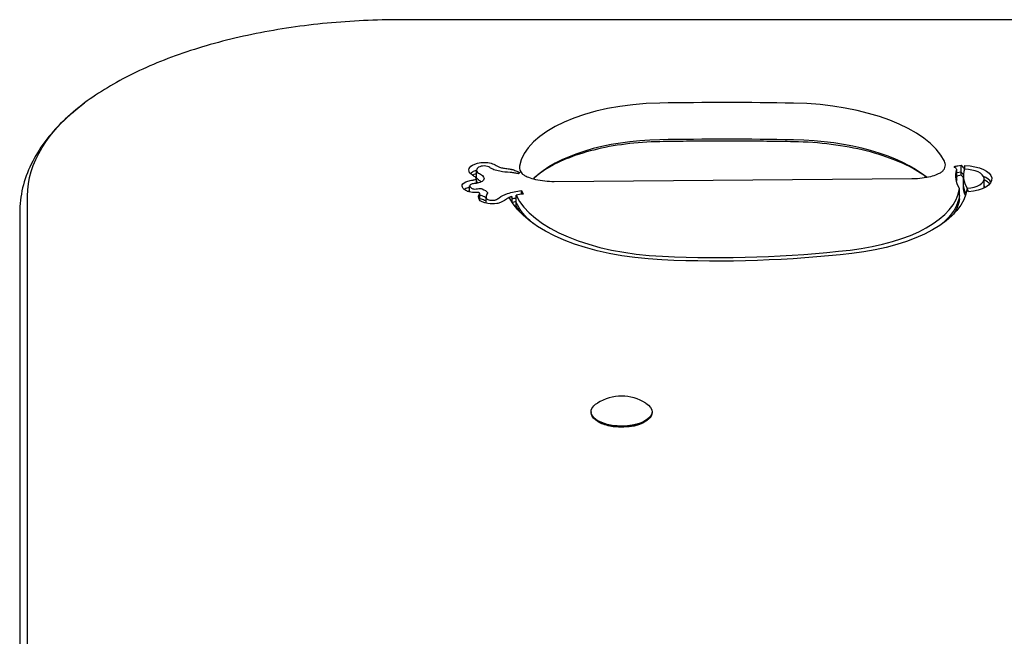
# Model space of a CAD drawing. Units: millimetres. Extents: x -3202 to 4570, y -4214 to 5276.
# Drawn here: x -1333 to -1075, y 3614 to 3776 of the extents above; entities that cross this region are included whole.
import ezdxf

# ---------------------------------------------------------------- set-up
doc = ezdxf.new("R2010")
doc.units = ezdxf.units.MM
doc.header["$LTSCALE"] = 0.2
doc.header["$MEASUREMENT"] = 0
doc.layers.add('HAGS-Plan', color=7, linetype='Continuous')

msp = doc.modelspace()

# ---------------------------------------------------------------- linework, layer by layer
at = {"layer": 'HAGS-Plan'}
for p, q in [((-767.5, 3775.889), (-1233.5, 3775.889)), ((-1087.223, 3737.568), (-1086.333, 3737.731)), ((-1086.333, 3735.921), (-1086.333, 3737.731)), ((-1085.487, 3736.65), (-1085.42, 3737.588)), ((-1085.42, 3736.649), (-1085.42, 3737.588)), ((-1213.584, 3734.553), (-1213.584, 3736.363)), ((-1204.535, 3735.777), (-1204.757, 3735.793)), ((-1087.535, 3734.745), (-1087.535, 3736.556)), ((-1086.333, 3735.921), (-1087.535, 3735.7)), ((-1086.333, 3735.921), (-1087.535, 3735.7)), ((-1086.333, 3735.082), (-1087.535, 3734.862)), ((-1087.535, 3733.907), (-1087.535, 3734.745)), ((-1086.333, 3735.082), (-1086.333, 3735.921)), ((-1085.767, 3733.083), (-1085.767, 3734.893)), ((-1215.39, 3730.672), (-1215.39, 3732.291)), ((-1213.606, 3732.957), (-1213.606, 3734.247)), ((-1213.584, 3733.714), (-1213.584, 3734.553)), ((-1099.305, 3734.089), (-1193.19, 3733.379)), ((-1085.767, 3732.244), (-1085.767, 3733.083)), ((-1080.314, 3732.328), (-1080.314, 3734.138)), ((-1080.314, 3731.772), (-1080.314, 3732.328)), ((-1331.45, 3381.59), (-1331.45, 3729.599)), ((-1331.45, 3381.59), (-1331.45, 3729.599)), ((-1212.74, 3728.576), (-1212.74, 3730.386)), ((-1203.213, 3728.009), (-1203.213, 3729.819)), ((-1201.802, 3731.046), (-1201.371, 3730.129)), ((-1201.802, 3730.078), (-1201.802, 3731.046)), ((-1086.819, 3729.746), (-1086.819, 3731.557)), ((-1086.819, 3728.908), (-1086.819, 3729.746)), ((-1084.481, 3730.732), (-1084.804, 3731.658)), ((-1212.74, 3728.541), (-1212.74, 3728.576)), ((-1211.048, 3727.717), (-1211.048, 3729.416)), ((-1204.272, 3729.515), (-1204.272, 3728.006)), ((-1203.213, 3727.17), (-1203.213, 3728.009)), ((-1333.5, 3725.229), (-1333.5, 3376.267)), ((-1183.5, 3673.018), (-1183.5, 3672.844)), ((-1167.5, 3673.018), (-1167.5, 3672.844)), ((-1181.937, 3670.593), (-1182.275, 3670.847)), ((-1169.063, 3670.593), (-1168.725, 3670.847))]:
    msp.add_line(p, q, dxfattribs=at)
msp.add_arc((-1175.5, 3664.933), 12.159, 58.53008, 121.46992, dxfattribs=at)
at = {"layer": 'HAGS-Plan', "extrusion": (2.20452e-16, 1.88532e-29, -1)}
msp.add_ellipse((-1233.5, 3729.599), major_axis=(-97.95, 0), ratio=0.4694716, start_param=0, end_param=0.5606177, dxfattribs=at)
at = {"layer": 'HAGS-Plan', "extrusion": (2.20452e-16, -1.08503e-29, -1)}
msp.add_ellipse((-1233.5, 3729.599), major_axis=(-97.95, 0), ratio=0.4694716, start_param=0, end_param=0.5606177, dxfattribs=at)
at = {"layer": 'HAGS-Plan'}
for centre, major_axis, start_param, end_param in [((-1164.034, 3735.996), (-38.382, 0), -1.5342277, -0.0790474), ((-1164.034, 3735.996), (-38.382, 0), -1.5342277, -0.0790474), ((-1148.189, 3532.667), (-471.774, 0), -1.6085846, -1.5342277), ((-1148.189, 3532.667), (-471.774, 0), -1.6085846, -1.5342277), ((-1131.967, 3734.106), (42.391, 0), 0.2373437, 1.533008), ((-1131.967, 3734.106), (42.391, 0), 0.2373437, 1.533008), ((-1164.034, 3726.372), (-38.382, 0), -1.5342277, -0.4415638), ((-1164.034, 3726.372), (-38.382, 0), -1.5342277, -0.4415638), ((-1148.189, 3523.043), (-471.774, 0), -1.6085846, -1.5342277), ((-1148.189, 3523.043), (-471.774, 0), -1.6085846, -1.5342277), ((-1131.967, 3724.482), (-42.391, 0), -2.6148363, -1.6085846), ((-1131.967, 3724.482), (-42.391, 0), -2.6148363, -1.6085846), ((-1211.588, 3736.68), (-1.775, 0), -1.5766845, -0.6111344), ((-1211.588, 3736.705), (-1.72, 0), -2.5969231, -1.5766845), ((-1205.785, 3738.356), (3.065, 0), -2.5969231, -2.2656323), ((-1193.362, 3737.086), (-8.963, 0), -0.0790474, 0.3989913), ((-1193.362, 3737.086), (-8.963, 0), -0.0790474, 0.3989913), ((-1099.477, 3737.796), (8.963, 0), -0.3989913, 0.2373437), ((-1099.477, 3737.796), (8.963, 0), -0.3989913, 0.2373437), ((-1210.585, 3734.54), (-4.999, 0), -0.6111344, -0.4114497), ((-1210.585, 3734.54), (-4.999, 0), -0.6111344, -0.4114497), ((-1211.588, 3734.87), (-3.775, 0), -1.01381, -0.6111344), ((-1211.588, 3734.87), (-3.775, 0), -1.01381, -0.6111344), ((-1227.272, 3730.493), (-15.96, 0), -2.5814022, -2.4823548), ((-1211.109, 3736.363), (-2.475, 0), -0.054659, 0.6528288), ((-1210.585, 3736.35), (-2.999, 0), -0.6111344, -0.054659), ((-1205.788, 3738.354), (3.06, 0), -2.2656323, -1.9079753), ((-1202.396, 3742.897), (13.313, 0), -1.9079753, -1.8133237), ((-1141.329, 3727.635), (57.052, 0), 0.3395502, 0.35375), ((-1060.646, 3733.083), (-27.121, 0), -0.1309367, -0.0711487), ((-1060.646, 3733.083), (-27.121, 0), -0.1309367, -0.0711487), ((-1141.329, 3725.825), (59.052, 0), 0.3450666, 0.3727557), ((-1141.329, 3725.825), (59.052, 0), 0.3450666, 0.3727557), ((-1141.329, 3724.986), (59.052, 0), 0.3454979, 0.3727557), ((-1060.646, 3734.893), (-25.121, 0), -0.1495006, 0.2778564), ((-1085.667, 3734.138), (5.353, 0), -1.4088151, 1.5371709), ((-1085.667, 3732.328), (7.353, 0), 0.2653197, 0.7899974), ((-1085.667, 3732.328), (7.353, 0), 0.2653197, 0.7899974), ((-1213.582, 3732.291), (-1.808, 0), -0.139841, 0.5562304), ((-1214.47, 3732.349), (-0.911, 0), -1.064099, -0.139841), ((-1212.857, 3730.985), (-4.235, 0), -1.3027657, -1.064099), ((-1215.364, 3735.27), (3.231, 0), -1.3028038, -1.1900665), ((-1214.493, 3734.249), (0.888, 0), -1.1900575, -0.6168464), ((-1214.487, 3734.247), (0.881, 0), -0.6168464, 0.5665995), ((-1211.109, 3733.714), (-2.475, 0), 0, 0.6077242), ((-1227.272, 3728.683), (-17.96, 0), -2.5542378, -2.4823548), ((-1227.272, 3728.683), (-17.96, 0), -2.5542378, -2.4823548), ((-1060.646, 3732.244), (-27.121, 0), -0.1309367, -0.104208), ((-1085.667, 3731.49), (-7.353, 0), -2.747808, -2.386178), ((-1214.47, 3730.539), (-2.911, 0), -1.064099, -0.633129), ((-1214.47, 3730.539), (-2.911, 0), -1.064099, -0.633129), ((-1212.857, 3729.175), (-6.235, 0), -1.1524806, -1.064099), ((-1212.857, 3729.175), (-6.235, 0), -1.1524806, -1.064099), ((-1212.66, 3732.56), (2.894, 0), -2.5853622, -2.2980373), ((-1214.09, 3731.805), (0.742, 0), -2.2980373, -1.5949964), ((-1214.062, 3732.346), (1.895, 0), -1.5949964, -1.1561813), ((-1214.955, 3729.842), (-2.499, 0), -2.6598866, -2.4568846), ((-1212.764, 3729.152), (-1.327, 0), -1.597822, -1.5892614), ((-1212.764, 3729.152), (-1.327, 0), -1.597822, -1.5892614), ((-1212.756, 3729.286), (-1.04, 0), -2.2593135, -1.597822), ((-1212.756, 3729.286), (-1.04, 0), -2.2593135, -1.597822), ((-1214.955, 3728.032), (-4.499, 0), -2.6227072, -2.2593135), ((-1214.955, 3728.032), (-4.499, 0), -2.6227072, -2.2593135), ((-1206.848, 3729.416), (-4.2, 0), -0.1976562, 0.2216832), ((-1190.726, 3727.9), (-20.641, 0), -0.2578556, -0.1976562), ((-1199.694, 3726.566), (-7.771, 0), -1.3533366, -1.1009062), ((-1160.543, 3734.216), (-43.686, 0), 0.2160463, 1.4743489), ((-1124.444, 3732.641), (37.696, 0), -1.3323476, -0.0613438), ((-1190.726, 3726.09), (-22.641, 0), -0.2360658, -0.2339545), ((-1190.726, 3726.09), (-22.641, 0), -0.2360658, -0.2339545), ((-1209.722, 3729.112), (-1.254, 0), 0.2216832, 1.3032), ((-1209.478, 3729.529), (2.176, 0), -1.8383927, -1.2747834), ((-1209.018, 3728.821), (0.599, 0), -1.2747834, -0.8456233), ((-1211.963, 3730.381), (5.04, 0), -0.8456233, -0.5492897), ((-1200.504, 3727.088), (-6.395, 0), -0.7959605, -0.5492897), ((-1200.504, 3727.088), (-6.395, 0), -0.9408989, -0.7959605), ((-1199.694, 3724.756), (-9.771, 0), -1.2024119, -1.0832167), ((-1199.694, 3724.756), (-9.771, 0), -1.2024119, -1.0832167), ((-1150.497, 3782.961), (148, 0), -1.6672437, -1.3323476)]:
    msp.add_ellipse(centre, major_axis=major_axis, ratio=0.4694716, start_param=start_param, end_param=end_param, dxfattribs=at)
at = {"layer": 'HAGS-Plan', "extrusion": (2.21743e-16, -2.58426e-17, -1)}
msp.add_ellipse((-1210.585, 3736.35), major_axis=(-4.999, 0), ratio=0.4694716, start_param=0.054659, end_param=0.6111344, dxfattribs=at)
at = {"layer": 'HAGS-Plan', "extrusion": (2.12048e-16, -1.04499e-17, -1)}
msp.add_ellipse((-1211.588, 3736.68), major_axis=(3.775, 0), ratio=0.4694716, start_param=-2.5304583, end_param=-1.5649082, dxfattribs=at)
at = {"layer": 'HAGS-Plan', "extrusion": (2.20079e-16, -2.76029e-18, -1)}
msp.add_ellipse((-1211.588, 3736.705), major_axis=(3.72, 0), ratio=0.4694716, start_param=-1.5649082, end_param=-0.5446695, dxfattribs=at)
at = {"layer": 'HAGS-Plan', "extrusion": (2.11914e-16, -9.86886e-17, -1)}
msp.add_ellipse((-1141.329, 3727.635), major_axis=(59.052, 0), ratio=0.4694716, start_param=-0.3727557, end_param=-0.3312023, dxfattribs=at)
at = {"layer": 'HAGS-Plan', "extrusion": (2.18822e-16, -1.56789e-17, -1)}
msp.add_ellipse((-1085.667, 3734.138), major_axis=(7.353, 0), ratio=0.4694716, start_param=-1.5371709, end_param=1.4088151, dxfattribs=at)
at = {"layer": 'HAGS-Plan', "extrusion": (2.17937e-16, 8.88841e-17, -1)}
msp.add_ellipse((-1211.109, 3736.363), major_axis=(-4.475, 0), ratio=0.4694716, start_param=-0.6528288, end_param=0.054659, dxfattribs=at)
at = {"layer": 'HAGS-Plan', "extrusion": (2.4352e-16, 1.02769e-16, -1)}
msp.add_ellipse((-1213.075, 3735.657), major_axis=(-2, 0), ratio=0.4694716, start_param=-0.6592378, end_param=-0.6528288, dxfattribs=at)
at = {"layer": 'HAGS-Plan', "extrusion": (2.11928e-16, -1.84507e-17, -1)}
msp.add_ellipse((-1211.588, 3734.031), major_axis=(3.775, 0), ratio=0.4694716, start_param=-2.5127402, end_param=-2.1278137, dxfattribs=at)
at = {"layer": 'HAGS-Plan', "extrusion": (2.16941e-16, 9.15519e-17, -1)}
msp.add_ellipse((-1227.272, 3730.493), major_axis=(17.96, 0), ratio=0.4694716, start_param=-0.6592378, end_param=-0.5601905, dxfattribs=at)
at = {"layer": 'HAGS-Plan', "extrusion": (2.1279e-16, -1.00785e-16, -1)}
msp.add_ellipse((-1214.487, 3734.247), major_axis=(2.881, 0), ratio=0.4694716, start_param=-0.5665995, end_param=0.6168464, dxfattribs=at)
at = {"layer": 'HAGS-Plan', "extrusion": (2.46998e-16, 4.77773e-17, -1)}
msp.add_ellipse((-1205.785, 3738.356), major_axis=(-5.065, 0), ratio=0.4694716, start_param=-0.8759603, end_param=-0.5446695, dxfattribs=at)
at = {"layer": 'HAGS-Plan', "extrusion": (2.07064e-16, -1.5462e-16, -1)}
msp.add_ellipse((-1205.788, 3738.354), major_axis=(-5.06, 0), ratio=0.4694716, start_param=-1.2336173, end_param=-0.8759603, dxfattribs=at)
at = {"layer": 'HAGS-Plan', "extrusion": (2.29231e-16, -7.6187e-17, -1)}
msp.add_ellipse((-1202.396, 3742.897), major_axis=(-15.313, 0), ratio=0.4694716, start_param=-1.4160116, end_param=-1.2336173, dxfattribs=at)
at = {"layer": 'HAGS-Plan', "extrusion": (1.89627e-16, 1.09685e-16, -1)}
msp.add_ellipse((-1060.646, 3734.893), major_axis=(-27.121, 0), ratio=0.4694716, start_param=-0.2651607, end_param=0.1309367, dxfattribs=at)
at = {"layer": 'HAGS-Plan', "extrusion": (2.10152e-16, -1.42271e-17, -1)}
msp.add_ellipse((-1213.582, 3732.291), major_axis=(-3.808, 0), ratio=0.4694716, start_param=-0.5562304, end_param=0.139841, dxfattribs=at)
at = {"layer": 'HAGS-Plan', "extrusion": (2.07726e-16, -6.22817e-17, -1)}
msp.add_ellipse((-1214.47, 3732.349), major_axis=(-2.911, 0), ratio=0.4694716, start_param=0.139841, end_param=1.064099, dxfattribs=at)
at = {"layer": 'HAGS-Plan', "extrusion": (2.55957e-16, -4.44258e-17, -1)}
for centre, end_param in [((-1212.857, 3730.985), -1.8388269), ((-1212.857, 3728.336), -1.9891121)]:
    msp.add_ellipse(centre, major_axis=(6.235, 0), ratio=0.4694716, start_param=-2.0774937, end_param=end_param, dxfattribs=at)
at = {"layer": 'HAGS-Plan', "extrusion": (1.97051e-16, 1.68005e-16, -1)}
msp.add_ellipse((-1215.364, 3735.27), major_axis=(-5.231, 0), ratio=0.4694716, start_param=-1.9515351, end_param=-1.8387978, dxfattribs=at)
at = {"layer": 'HAGS-Plan', "extrusion": (2.00102e-16, -9.12402e-18, -1)}
msp.add_ellipse((-1212.057, 3734.973), major_axis=(-2, 0), ratio=0.4694716, start_param=-0.5665995, end_param=-0.5601905, dxfattribs=at)
at = {"layer": 'HAGS-Plan', "extrusion": (1.97019e-16, 8.03528e-17, -1)}
msp.add_ellipse((-1211.109, 3734.553), major_axis=(-2.475, 0), ratio=0.4694716, start_param=-0.6528288, end_param=0, dxfattribs=at)
msp.add_ellipse((-1211.109, 3734.553), major_axis=(-2.475, 0), ratio=0.4694716, start_param=-0.6528288, end_param=0, dxfattribs=at)
at = {"layer": 'HAGS-Plan', "extrusion": (2.14377e-16, 7.77037e-17, -1)}
msp.add_ellipse((-1214.493, 3734.249), major_axis=(-2.888, 0), ratio=0.4694716, start_param=-2.5247462, end_param=-1.9515351, dxfattribs=at)
at = {"layer": 'HAGS-Plan', "extrusion": (2.06176e-16, 1.06374e-16, -1)}
msp.add_ellipse((-1060.646, 3733.083), major_axis=(-25.121, 0), ratio=0.4694716, start_param=-0.2376417, end_param=0, dxfattribs=at)
msp.add_ellipse((-1060.646, 3733.083), major_axis=(-25.121, 0), ratio=0.4694716, start_param=-0.2376417, end_param=0, dxfattribs=at)
at = {"layer": 'HAGS-Plan', "extrusion": (2.07487e-16, 9.41041e-17, -1)}
msp.add_ellipse((-1060.646, 3732.244), major_axis=(-25.121, 0), ratio=0.4694716, start_param=-0.2097926, end_param=0, dxfattribs=at)
at = {"layer": 'HAGS-Plan', "extrusion": (2.20452e-16, 8.90192e-28, -1)}
msp.add_ellipse((-1085.667, 3732.328), major_axis=(5.353, 0), ratio=0.4694716, start_param=0, end_param=0.2582442, dxfattribs=at)
msp.add_ellipse((-1085.667, 3732.328), major_axis=(5.353, 0), ratio=0.4694716, start_param=0, end_param=0.2582442, dxfattribs=at)
at = {"layer": 'HAGS-Plan', "extrusion": (2.56227e-16, 3.17766e-17, -1)}
msp.add_ellipse((-1212.66, 3732.56), major_axis=(-4.894, 0), ratio=0.4694716, start_param=-0.8435553, end_param=-0.5562304, dxfattribs=at)
at = {"layer": 'HAGS-Plan', "extrusion": (2.09476e-16, -1.10079e-16, -1)}
msp.add_ellipse((-1214.47, 3729.7), major_axis=(2.911, 0), ratio=0.4694716, start_param=-2.1143189, end_param=-2.0774937, dxfattribs=at)
at = {"layer": 'HAGS-Plan', "extrusion": (2.20075e-16, -1.13465e-17, -1)}
msp.add_ellipse((-1214.09, 3731.805), major_axis=(-2.742, 0), ratio=0.4694716, start_param=-1.5465963, end_param=-0.8435553, dxfattribs=at)
at = {"layer": 'HAGS-Plan', "extrusion": (2.22779e-16, -1.20127e-16, -1)}
msp.add_ellipse((-1214.062, 3732.346), major_axis=(-3.895, 0), ratio=0.4694716, start_param=-1.8420024, end_param=-1.5465963, dxfattribs=at)
at = {"layer": 'HAGS-Plan', "extrusion": (2.58881e-16, -1.46767e-16, -1)}
msp.add_ellipse((-1212.764, 3730.962), major_axis=(1.327, 0), ratio=0.4694716, start_param=-1.9854114, end_param=-1.5437707, dxfattribs=at)
at = {"layer": 'HAGS-Plan', "extrusion": (2.09621e-16, 1.00637e-16, -1)}
msp.add_ellipse((-1206.848, 3729.416), major_axis=(-6.2, 0), ratio=0.4694716, start_param=-0.2216832, end_param=0.1976562, dxfattribs=at)
at = {"layer": 'HAGS-Plan', "extrusion": (2.11553e-16, -9.02461e-17, -1)}
msp.add_ellipse((-1190.726, 3727.9), major_axis=(-22.641, 0), ratio=0.4694716, start_param=0.1976562, end_param=0.2360658, dxfattribs=at)
at = {"layer": 'HAGS-Plan', "extrusion": (2.20134e-16, -1.26754e-17, -1)}
for centre in [(-1212.756, 3731.097), (-1212.756, 3728.448)]:
    msp.add_ellipse(centre, major_axis=(1.04, 0), ratio=0.4694716, start_param=-1.5437707, end_param=-0.8822792, dxfattribs=at)
at = {"layer": 'HAGS-Plan', "extrusion": (2.15152e-16, -1.04827e-16, -1)}
for centre, end_param in [((-1214.955, 3729.842), -0.3292267), ((-1214.955, 3727.194), -0.5188855)]:
    msp.add_ellipse(centre, major_axis=(4.499, 0), ratio=0.4694716, start_param=-0.8822792, end_param=end_param, dxfattribs=at)
at = {"layer": 'HAGS-Plan', "extrusion": (2.16603e-16, -6.23949e-17, -1)}
msp.add_ellipse((-1211.234, 3730.439), major_axis=(0.568, 0), ratio=0.4694716, start_param=-0.3292267, end_param=0.2578556, dxfattribs=at)
at = {"layer": 'HAGS-Plan', "extrusion": (2.35693e-16, -4.31011e-17, -1)}
msp.add_ellipse((-1200.504, 3727.088), major_axis=(8.395, 0), ratio=0.4694716, start_param=-2.5923029, end_param=-2.2006937, dxfattribs=at)
at = {"layer": 'HAGS-Plan', "extrusion": (2.00454e-16, 7.16462e-17, -1)}
msp.add_ellipse((-1199.694, 3726.566), major_axis=(9.771, 0), ratio=0.4694716, start_param=-2.2006937, end_param=-1.788256, dxfattribs=at)
at = {"layer": 'HAGS-Plan', "extrusion": (2.17849e-16, -2.4513e-17, -1)}
msp.add_ellipse((-1124.444, 3732.641), major_axis=(39.696, 0), ratio=0.4694716, start_param=0.0527773, end_param=1.3323476, dxfattribs=at)
at = {"layer": 'HAGS-Plan', "extrusion": (2.23415e-16, -2.92293e-17, -1)}
for centre, end_param in [((-1124.444, 3730.831), 0.5021267), ((-1124.444, 3730.831), 0.5021267), ((-1124.444, 3729.993), 0.293222)]:
    msp.add_ellipse(centre, major_axis=(37.696, 0), ratio=0.4694716, start_param=0.0613438, end_param=end_param, dxfattribs=at)
at = {"layer": 'HAGS-Plan', "extrusion": (1.97443e-16, -1.15307e-16, -1)}
msp.add_ellipse((-1209.722, 3729.112), major_axis=(-3.254, 0), ratio=0.4694716, start_param=-1.3032, end_param=-0.2216832, dxfattribs=at)
at = {"layer": 'HAGS-Plan', "extrusion": (2.19612e-16, -8.63869e-18, -1)}
msp.add_ellipse((-1212.764, 3728.313), major_axis=(1.327, 0), ratio=0.4694716, start_param=-1.5523312, end_param=-1.5437707, dxfattribs=at)
at = {"layer": 'HAGS-Plan', "extrusion": (2.34463e-16, -8.45129e-17, -1)}
msp.add_ellipse((-1209.478, 3729.529), major_axis=(-4.176, 0), ratio=0.4694716, start_param=-1.8668093, end_param=-1.3032, dxfattribs=at)
at = {"layer": 'HAGS-Plan', "extrusion": (2.41195e-16, -3.09786e-17, -1)}
msp.add_ellipse((-1209.018, 3728.821), major_axis=(-2.599, 0), ratio=0.4694716, start_param=-2.2959694, end_param=-1.8668093, dxfattribs=at)
at = {"layer": 'HAGS-Plan', "extrusion": (2.27277e-16, 1.87507e-17, -1)}
msp.add_ellipse((-1211.963, 3730.381), major_axis=(-7.04, 0), ratio=0.4694716, start_param=-2.5923029, end_param=-2.2959694, dxfattribs=at)
at = {"layer": 'HAGS-Plan', "extrusion": (1.76447e-16, -6.73794e-18, -1)}
msp.add_ellipse((-1200.037, 3726.829), major_axis=(7.118, 0), ratio=0.4694716, start_param=-2.3382688, end_param=-2.208057, dxfattribs=at)
at = {"layer": 'HAGS-Plan', "extrusion": (2.22534e-16, -4.58592e-17, -1)}
msp.add_ellipse((-1160.543, 3734.216), major_axis=(-45.686, 0), ratio=0.4694716, start_param=-1.4743489, end_param=-0.2344309, dxfattribs=at)
at = {"layer": 'HAGS-Plan', "extrusion": (2.03209e-16, 9.35631e-18, -1)}
msp.add_ellipse((-1199.694, 3723.918), major_axis=(9.771, 0), ratio=0.4694716, start_param=-2.0560564, end_param=-1.9391808, dxfattribs=at)
at = {"layer": 'HAGS-Plan', "extrusion": (2.21226e-16, -1.34184e-16, -1)}
msp.add_ellipse((-1160.543, 3732.406), major_axis=(-43.686, 0), ratio=0.4694716, start_param=-0.507984, end_param=-0.2160463, dxfattribs=at)
msp.add_ellipse((-1160.543, 3732.406), major_axis=(-43.686, 0), ratio=0.4694716, start_param=-0.507984, end_param=-0.2160463, dxfattribs=at)
at = {"layer": 'HAGS-Plan', "extrusion": (1.94074e-16, 1.29058e-16, -1)}
msp.add_ellipse((-1160.543, 3731.567), major_axis=(-43.686, 0), ratio=0.4694716, start_param=-0.3026072, end_param=-0.2160463, dxfattribs=at)
at = {"layer": 'HAGS-Plan', "extrusion": (2.07131e-16, 1.07244e-16, -1)}
msp.add_ellipse((-1150.497, 3782.961), major_axis=(-150, 0), ratio=0.4694716, start_param=-1.8092451, end_param=-1.4743489, dxfattribs=at)
at = {"layer": 'HAGS-Plan', "extrusion": (2.48176e-16, -1.3242e-17, -1)}
for centre, end_param in [((-1175.5, 3673.018), 0.6543), ((-1175.5, 3672.844), 0)]:
    msp.add_ellipse(centre, major_axis=(-8, 0), ratio=0.4694716, start_param=-1.0821041, end_param=end_param, dxfattribs=at)
at = {"layer": 'HAGS-Plan', "extrusion": (2.43755e-16, 1.00206e-16, -1)}
msp.add_ellipse((-1175.5, 3673.018), major_axis=(8, 0), ratio=0.4694716, start_param=-0.6543, end_param=2.0594885, dxfattribs=at)
at = {"layer": 'HAGS-Plan', "extrusion": (2.20452e-16, -1.87854e-29, -1)}
msp.add_ellipse((-1175.5, 3672.844), major_axis=(8, 0), ratio=0.4694716, start_param=0, end_param=2.0594885, dxfattribs=at)
at = {"layer": 'HAGS-Plan', "extrusion": (2.09644e-16, 4.44938e-17, -1)}
msp.add_ellipse((-1175.5, 3672.491), major_axis=(-7.6, 0), ratio=0.4694716, start_param=-1.0821041, end_param=-0.5606177, dxfattribs=at)
at = {"layer": 'HAGS-Plan', "extrusion": (2.10603e-16, 1.22879e-17, -1)}
msp.add_ellipse((-1175.5, 3672.491), major_axis=(-7.6, 0), ratio=0.4694716, start_param=-2.580975, end_param=-1.0821041, dxfattribs=at)
at = {"layer": 'HAGS-Plan'}
for points, knots in [([(-1233.5, 3775.889), (-1239.984, 3775.889), (-1246.469, 3775.581), (-1259.195, 3774.357), (-1265.437, 3773.442), (-1277.448, 3771.031), (-1283.216, 3769.535), (-1294.075, 3766.002), (-1299.164, 3763.965), (-1308.488, 3759.383), (-1312.724, 3756.84), (-1316.456, 3754.049)], [4.712389, 4.712389, 4.712389, 4.712389, 4.9144247, 4.9144247, 5.1164604, 5.1164604, 5.3184962, 5.3184962, 5.5205319, 5.5205319, 5.7225676, 5.7225676, 5.7225676, 5.7225676]), ([(-1316.456, 3754.049), (-1318.528, 3752.501), (-1320.444, 3750.875), (-1323.937, 3747.467), (-1325.515, 3745.684), (-1328.29, 3741.958), (-1329.488, 3740.014), (-1331.448, 3735.979), (-1332.21, 3733.887), (-1333.236, 3729.606), (-1333.5, 3727.418), (-1333.5, 3725.229)], [5.72256762, 5.72256762, 5.72256762, 5.72256762, 5.83469116, 5.83469116, 5.9468147, 5.9468147, 6.05893823, 6.05893823, 6.17106177, 6.17106177, 6.28318531, 6.28318531, 6.28318531, 6.28318531]), ([(-1165.499, 3743.879), (-1168.53, 3743.826), (-1171.546, 3743.612), (-1177.372, 3742.874), (-1180.183, 3742.35), (-1185.429, 3741.034), (-1187.865, 3740.242), (-1192.206, 3738.462), (-1194.11, 3737.475), (-1196.899, 3735.664), (-1197.916, 3734.856), (-1198.728, 3734.071)], [4.7489576, 4.7489576, 4.7489576, 4.7489576, 4.9760049, 4.9760049, 5.2030522, 5.2030522, 5.4300994, 5.4300994, 5.6571467, 5.6571467, 5.8318868, 5.8318868, 5.8318868, 5.8318868]), ([(-1130.302, 3743.868), (-1132.647, 3743.91), (-1134.993, 3743.944), (-1139.686, 3743.994), (-1142.033, 3744.011), (-1146.727, 3744.029), (-1149.074, 3744.029), (-1153.768, 3744.014), (-1156.115, 3743.999), (-1160.808, 3743.951), (-1163.154, 3743.919), (-1165.499, 3743.879)], [4.674600661, 4.674600661, 4.674600661, 4.674600661, 4.689472051, 4.689472051, 4.704343442, 4.704343442, 4.719214832, 4.719214832, 4.734086222, 4.734086222, 4.748957613, 4.748957613, 4.748957613, 4.748957613]), ([(-1095.382, 3734.475), (-1095.898, 3734.873), (-1096.459, 3735.27), (-1098.812, 3736.798), (-1100.919, 3737.891), (-1105.709, 3739.856), (-1108.392, 3740.73), (-1114.165, 3742.18), (-1117.255, 3742.757), (-1123.658, 3743.572), (-1126.972, 3743.809), (-1130.302, 3743.868)], [3.68935531, 3.68935531, 3.68935531, 3.68935531, 3.76738733, 3.76738733, 3.99419067, 3.99419067, 4.220994, 4.220994, 4.44779733, 4.44779733, 4.67460066, 4.67460066, 4.67460066, 4.67460066]), ([(-1088.195, 3737.336), (-1088.176, 3737.342), (-1088.157, 3737.348), (-1087.825, 3737.442), (-1087.517, 3737.514), (-1087.223, 3737.568)], [8.6899714, 8.6899714, 8.6899714, 8.6899714, 8.7488564, 8.7488564, 9.6967809, 9.6967809, 9.6967809, 9.6967809]), ([(-1202.539, 3735.432), (-1202.856, 3735.516), (-1203.175, 3735.588), (-1203.847, 3735.708), (-1204.198, 3735.753), (-1204.535, 3735.777)], [8.1721081, 8.1721081, 8.1721081, 8.1721081, 9.075301, 9.075301, 10.0987354, 10.0987354, 10.0987354, 10.0987354]), ([(-1204.448, 3736.635), (-1204.428, 3736.63), (-1204.408, 3736.626), (-1203.986, 3736.527), (-1203.59, 3736.399), (-1202.911, 3736.131), (-1202.565, 3735.97), (-1202.231, 3735.784)], [8.8674214, 8.8674214, 8.8674214, 8.8674214, 8.9243111, 8.9243111, 10.0603193, 10.0603193, 11.1157572, 11.1157572, 11.1157572, 11.1157572]), ([(-1202.231, 3735.784), (-1202.249, 3735.774), (-1202.266, 3735.762), (-1202.328, 3735.715), (-1202.371, 3735.671), (-1202.452, 3735.57), (-1202.495, 3735.508), (-1202.539, 3735.432)], [25.7413948, 25.7413948, 25.7413948, 25.7413948, 26.0889363, 26.0889363, 26.9347838, 26.9347838, 27.7483333, 27.7483333, 27.7483333, 27.7483333]), ([(-1193.19, 3733.379), (-1194.034, 3733.373), (-1194.879, 3733.414), (-1196.504, 3733.586), (-1197.283, 3733.717), (-1198.701, 3734.046), (-1199.34, 3734.245), (-1200.4, 3734.661), (-1200.823, 3734.879), (-1201.376, 3735.226), (-1201.534, 3735.363), (-1201.607, 3735.437), (-1201.615, 3735.446), (-1201.62, 3735.452)], [4.6962949, 4.6962949, 4.6962949, 4.6962949, 4.9338747, 4.9338747, 5.1714545, 5.1714545, 5.4090343, 5.4090343, 5.6421862, 5.6421862, 5.8458684, 5.8458684, 5.884194, 5.884194, 5.884194, 5.884194]), ([(-1091.218, 3736.161), (-1091.244, 3736.132), (-1091.347, 3736.029), (-1091.738, 3735.753), (-1092.033, 3735.578), (-1092.832, 3735.203), (-1093.357, 3735.002), (-1094.581, 3734.64), (-1095.285, 3734.479), (-1096.79, 3734.236), (-1097.59, 3734.152), (-1098.703, 3734.099), (-1099.004, 3734.091), (-1099.305, 3734.089)], [3.540584, 3.540584, 3.540584, 3.540584, 3.7294248, 3.7294248, 3.9269333, 3.9269333, 4.1491629, 4.1491629, 4.3803051, 4.3803051, 4.6114473, 4.6114473, 4.6962949, 4.6962949, 4.6962949, 4.6962949])]:
    msp.add_open_spline(points, degree=3, knots=knots, dxfattribs=at)
for points in [[(-1087.81, 3736.913), (-1087.936, 3737.073), (-1088.064, 3737.213), (-1088.195, 3737.336)], [(-1205.593, 3736.829), (-1205.213, 3736.785), (-1204.83, 3736.721), (-1204.448, 3736.635)], [(-1201.62, 3735.452), (-1201.625, 3735.457), (-1201.627, 3735.46), (-1201.627, 3735.46)], [(-1091.211, 3736.169), (-1091.211, 3736.169), (-1091.213, 3736.166), (-1091.218, 3736.161)]]:
    msp.add_open_spline(points, degree=3, dxfattribs=at)

doc.saveas('drawing.dxf')
